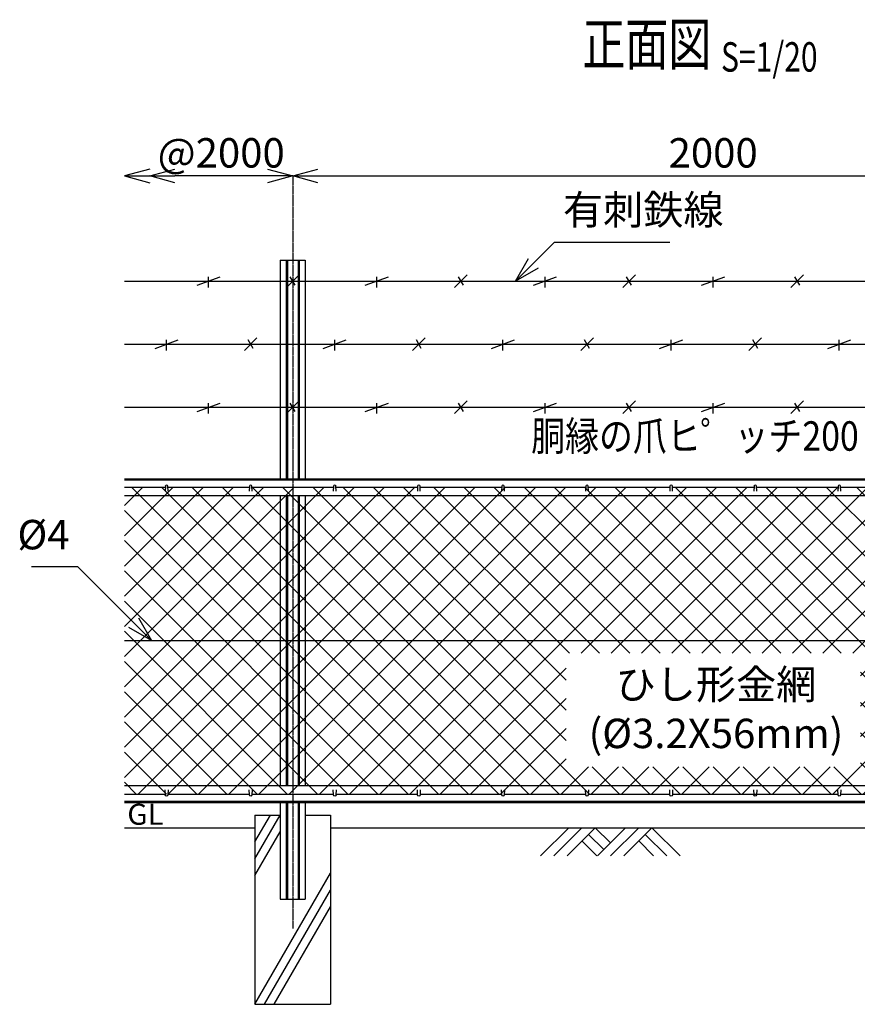
# Model space of a CAD drawing. Units: millimetres. Extents: x 138 to 4978, y 211 to 4681.
# Drawn here: x 382 to 2374, y 2285 to 4627 of the extents above; entities that cross this region are included whole.
import ezdxf
from ezdxf.enums import TextEntityAlignment as Align

# ---------------------------------------------------------------- set-up
doc = ezdxf.new("R2010")
doc.units = ezdxf.units.MM
doc.header["$LTSCALE"] = 0.2
doc.linetypes.add('CENTER2', pattern=[28.575, 19.05, -3.175, 3.175, -3.175])
for name, color, linetype in [('CENTER', 6, 'CENTER2'), ('L', 7, 'Continuous'), ('M', 82, 'Continuous'), ('TEXT', 150, 'Continuous')]:
    doc.layers.add(name, color=color, linetype=linetype)
doc.styles.add('NCE', font='romans.shx', dxfattribs={"width": 0.8, "bigfont": 'extfont.shx'})
doc.styles.get("Standard").update_dxf_attribs({"font": 'romans.shx', "width": 0.8, "bigfont": 'extfont.shx'})
doc.dimstyles.new('NCE_new_20', dxfattribs={"dimscale": 20, "dimtxt": 3.5, "dimasz": 3, "dimexe": 1, "dimexo": 1, "dimgap": 1, "dimtad": 1, "dimdec": 0, "dimdsep": 46, "dimtxsty": 'NCE', "dimblk": 'OPEN30', "dimcen": 0, "dimclrd": 7, "dimclre": 7, "dimclrt": 256, "dimaunit": 1, "dimadec": 1, "dimazin": 0, "dimtfac": 1, "dimtdec": 0, "dimtix": 1, "dimtmove": 2, "dimatfit": 2, "dimldrblk": 'OPEN30', "dimfxl": 0, "dimtolj": 1, "dimtzin": 0, "dimarcsym": 0})

# ---------------------------------------------------------------- blocks, each defined once
blk = doc.blocks.new('Title & Scale')
at = {"layer": 'TEXT', "width": 0.75}
blk.add_attdef('図面名', text='', height=5, dxfattribs=at).set_placement((0, 0), align=Align.BOTTOM_RIGHT)
blk.add_attdef('縮尺', text='', height=3.5, dxfattribs=at).set_placement((0, -0.3), align=Align.BOTTOM_LEFT)
blk = doc.blocks.new('_OPEN30')
at = {"color": 0, "linetype": 'ByBlock'}
for p, q in [((-1, 0.268), (0, 0)), ((0, 0), (-1, -0.268)), ((0, 0), (-1, 0))]:
    blk.add_line(p, q, dxfattribs=at)
blk = doc.blocks.new('*D48')
at = {"layer": 'TEXT', "color": 7, "lineweight": -2}
blk.add_line((1091.4, 4255.4), (2971.4, 4255.4), dxfattribs=at)
at = {"layer": 'TEXT', "color": 7, "lineweight": -2, "xscale": 60, "yscale": 60, "zscale": 60, "rotation": 180}
blk.add_blockref('_OPEN30', (1031.4, 4255.4), dxfattribs=at)
at = {"layer": 'TEXT', "color": 7, "lineweight": -2, "xscale": 60, "yscale": 60, "zscale": 60}
blk.add_blockref('_OPEN30', (3031.4, 4255.4), dxfattribs=at)
at = {"layer": 'TEXT', "insert": (2031.4, 4310.4), "char_height": 70, "attachment_point": 5, "style": 'NCE'}
blk.add_mtext('\\A1;2000', dxfattribs=at)
blk = doc.blocks.new('爪')
at = {"layer": 'M'}
for p, q in [((-2.9, 2.1), (-3.5, -10)), ((3.5, -10), (2.9, 2.1))]:
    blk.add_line(p, q, dxfattribs=at)
blk.add_arc((0, 2), 3.05, 2.86, 177.1394, dxfattribs=at)
blk = doc.blocks.new('土')
at = {"layer": 'L'}
for p, q in [((0, 0), (-66.8, -66.8)), ((31.5, 0), (-35.3, -66.8)), ((63, 0), (-3.8, -66.8)), ((47.2, -15.8), (83.3, -51.8)), ((63, 0), (99, -36)), ((135, 0), (68.2, -66.8)), ((166.5, 0), (99.7, -66.8)), ((198, 0), (131.2, -66.8)), ((182.2, -15.8), (233.3, -66.8)), ((198, 0), (264.8, -66.8)), ((31.5, -31.5), (66.8, -66.8)), ((166.5, -31.5), (201.8, -66.8))]:
    blk.add_line(p, q, dxfattribs=at)
blk = doc.blocks.new('*D62')
at = {"layer": 'TEXT', "color": 7, "lineweight": -2}
blk.add_line((971.4, 4255.4), (751.4, 4255.4), dxfattribs=at)
at = {"layer": 'TEXT', "color": 7, "lineweight": -2, "xscale": 60, "yscale": 60, "zscale": 60, "rotation": 180}
blk.add_blockref('_OPEN30', (691.4, 4255.4), dxfattribs=at)
at = {"layer": 'TEXT', "color": 7, "lineweight": -2, "xscale": 60, "yscale": 60, "zscale": 60}
blk.add_blockref('_OPEN30', (1031.4, 4255.4), dxfattribs=at)
at = {"layer": 'TEXT', "insert": (861.4, 4310.4), "char_height": 70, "attachment_point": 5, "style": 'NCE'}
blk.add_mtext('\\A1;@2000', dxfattribs=at)
blk = doc.blocks.new('金網正面L-770')
at = {"layer": 'M'}
h = blk.add_hatch(dxfattribs=at)
h.set_pattern_fill('NET', color=256, scale=16, angle=45, style=0)
h.set_pattern_definition([(45, (481.965, -3143.77), (-35.921, 35.921), []), (135, (481.965, -3143.77), (-35.921, -35.921), [])])
h.paths.add_polyline_path([(0, -20), (-2800, -20), (-2800, -750), (0, -750)])
h.paths.add_polyline_path([(-1050, -415), (-1050, -685), (-1750, -685), (-1750, -415)], flags=16)
blk = doc.blocks.new('有刺鉄線1')
at = {"layer": 'M'}
for p, q in [((0, 0), (2800, 0)), ((172.5, -10), (227.5, 10)), ((200, -15), (200, 10)), ((385, -15), (415, 15)), ((405.8, -10), (394.2, 10)), ((572.5, -10), (627.5, 10)), ((600, -15), (600, 10)), ((785, -15), (815, 15)), ((805.8, -10), (794.2, 10)), ((972.5, -10), (1027.5, 10)), ((1000, -15), (1000, 10)), ((1185, -15), (1215, 15)), ((1205.8, -10), (1194.2, 10)), ((1372.5, -10), (1427.5, 10)), ((1400, -15), (1400, 10)), ((1585, -15), (1615, 15)), ((1605.8, -10), (1594.2, 10))]:
    blk.add_line(p, q, dxfattribs=at)
blk = doc.blocks.new('有刺鉄線2')
at = {"layer": 'M'}
for p, q in [((0, 0), (2800, 0)), ((72.5, -10), (127.5, 10)), ((100, -15), (100, 10)), ((285, -15), (315, 15)), ((305.8, -10), (294.2, 10)), ((472.5, -10), (527.5, 10)), ((500, -15), (500, 10)), ((685, -15), (715, 15)), ((705.8, -10), (694.2, 10)), ((872.5, -10), (927.5, 10)), ((900, -15), (900, 10)), ((1085, -15), (1115, 15)), ((1105.8, -10), (1094.2, 10)), ((1272.5, -10), (1327.5, 10)), ((1300, -15), (1300, 10)), ((1485, -15), (1515, 15)), ((1505.8, -10), (1494.2, 10)), ((1672.5, -10), (1727.5, 10)), ((1700, -15), (1700, 10))]:
    blk.add_line(p, q, dxfattribs=at)
blk = doc.blocks.new('有刺鉄線（直忍び）')
at = {"layer": 'M'}
for name, p in [('有刺鉄線1', (0, 0)), ('有刺鉄線2', (0, -150)), ('有刺鉄線1', (0, -300))]:
    blk.add_blockref(name, p, dxfattribs=at)

msp = doc.modelspace()

# ---------------------------------------------------------------- linework, layer by layer
at = {"layer": 'CENTER'}
msp.add_line((1031.45, 4255.4), (1031.45, 2465.4), dxfattribs=at)
at = {"layer": 'L'}
for p, q in [((941.45, 2631.48), (1001.45, 2735.4)), ((941.45, 2671.48), (978.35, 2735.4)), ((631.45, 2705.4), (941.45, 2705.4)), ((941.45, 2591.48), (1001.45, 2695.4)), ((1121.45, 2705.4), (2941.45, 2705.4)), ((941.45, 2285.4), (1121.45, 2597.17)), ((964.54, 2285.4), (1121.45, 2557.17)), ((987.64, 2285.4), (1121.45, 2517.17))]:
    msp.add_line(p, q, dxfattribs=at)
at = {"layer": 'M'}
for p, q in [((1001.45, 4055.4), (1061.45, 4055.4)), ((1001.45, 4055.4), (1001.45, 3535.4)), ((1015.75, 4055.4), (1015.75, 3535.4)), ((1018.65, 4055.4), (1018.65, 3535.4)), ((1044.25, 4055.4), (1044.25, 3535.4)), ((1047.15, 4055.4), (1047.15, 3535.4)), ((1061.45, 4055.4), (1061.45, 3535.4)), ((631.45, 3535.4), (3431.45, 3535.4)), ((631.45, 3532.6), (3431.45, 3532.6)), ((631.45, 3515.4), (728.45, 3515.4)), ((734.45, 3515.4), (928.45, 3515.4)), ((934.45, 3515.4), (1128.45, 3515.4)), ((1134.45, 3515.4), (1328.45, 3515.4)), ((1334.45, 3515.4), (1528.45, 3515.4)), ((1534.45, 3515.4), (1728.45, 3515.4)), ((1734.45, 3515.4), (1928.45, 3515.4)), ((1934.45, 3515.4), (2128.45, 3515.4)), ((2134.45, 3515.4), (2328.45, 3515.4)), ((2334.45, 3515.4), (2528.45, 3515.4)), ((631.45, 3495.4), (3431.45, 3495.4)), ((1001.45, 3495.4), (1001.45, 2805.4)), ((1015.75, 3495.4), (1015.75, 2805.4)), ((1018.65, 3495.4), (1018.65, 2805.4)), ((1044.25, 3495.4), (1044.25, 2805.4)), ((1047.15, 3495.4), (1047.15, 2805.4)), ((1061.45, 3495.4), (1061.45, 2805.4)), ((631.45, 3150.4), (3431.45, 3150.4)), ((631.45, 2805.4), (3431.45, 2805.4)), ((631.45, 2785.4), (728.45, 2785.4)), ((631.45, 2768.2), (3431.45, 2768.2)), ((631.45, 2765.4), (3431.45, 2765.4)), ((734.45, 2785.4), (928.45, 2785.4)), ((934.45, 2785.4), (1128.45, 2785.4)), ((1001.45, 2765.4), (1001.45, 2535.4)), ((1015.75, 2765.4), (1015.75, 2535.4)), ((1018.65, 2765.4), (1018.65, 2535.4)), ((1044.25, 2765.4), (1044.25, 2535.4)), ((1047.15, 2765.4), (1047.15, 2535.4)), ((1061.45, 2765.4), (1061.45, 2535.4)), ((1134.45, 2785.4), (1328.45, 2785.4)), ((1334.45, 2785.4), (1528.45, 2785.4)), ((1534.45, 2785.4), (1728.45, 2785.4)), ((1734.45, 2785.4), (1928.45, 2785.4)), ((1934.45, 2785.4), (2128.45, 2785.4)), ((2128.45, 2785.4), (2131.44, 2785.4)), ((2131.44, 2785.4), (2328.45, 2785.4)), ((2334.45, 2785.4), (2528.45, 2785.4)), ((941.45, 2735.4), (941.45, 2285.4)), ((941.45, 2735.4), (1001.45, 2735.4)), ((1061.45, 2735.4), (1121.45, 2735.4)), ((1121.45, 2735.4), (1121.45, 2285.4)), ((1001.45, 2535.4), (1061.45, 2535.4)), ((941.45, 2285.4), (1121.45, 2285.4))]:
    msp.add_line(p, q, dxfattribs=at)

# ---------------------------------------------------------------- block references
at = {"layer": 'CENTER', "xscale": 20, "yscale": 20, "zscale": 20}
msp.add_blockref('Title & Scale', (2050.05, 4487.67), dxfattribs=at).add_auto_attribs({'図面名': '%%U正面図 ', '縮尺': '%%US=1/20'})
at = {"layer": 'L', "xscale": -60, "yscale": 60, "zscale": 60}
msp.add_blockref('_OPEN30', (631.45, 4255.4), dxfattribs=at)
at = {"layer": 'L'}
msp.add_blockref('土', (1687.86, 2705.4), dxfattribs=at)
at = {"layer": 'M'}
for name, p in [('有刺鉄線（直忍び）', (631.45, 4005.4)), ('金網正面L-770', (3431.45, 3535.4)), ('爪', (731.45, 3515.4)), ('爪', (931.45, 3515.4)), ('爪', (1131.45, 3515.4)), ('爪', (1331.45, 3515.4)), ('爪', (1531.45, 3515.4)), ('爪', (1731.45, 3515.4)), ('爪', (1931.45, 3515.4)), ('爪', (2131.45, 3515.4)), ('爪', (2331.45, 3515.4))]:
    msp.add_blockref(name, p, dxfattribs=at)
at = {"layer": 'M', "yscale": -1.000000014901161}
for p in [(731.45, 2785.4), (931.45, 2785.4), (1131.45, 2785.4), (1331.45, 2785.4), (1531.45, 2785.4), (1731.45, 2785.4), (1931.45, 2785.4), (2131.45, 2785.4), (2331.45, 2785.4)]:
    msp.add_blockref('爪', p, dxfattribs=at)

# ---------------------------------------------------------------- texts
at = {"layer": 'TEXT', "width": 0.844088}
msp.add_text('胴縁の爪ヒ゜ッチ200', height=70, dxfattribs=at).set_placement((1988.18, 3602), align=Align.CENTER)
at = {"layer": 'TEXT', "width": 1.028571}
msp.add_text('GL', height=50, dxfattribs=at).set_placement((638.02, 2712.4))
at = {"layer": 'TEXT', "char_height": 70, "style": 'NCE'}
for s, insert, attachment_point in [('有刺鉄線', (1674.21, 4118.16), 7), ('%%C4', (500.64, 3345.53), 9)]:
    msp.add_mtext(s, dxfattribs=dict(at, insert=insert, attachment_point=attachment_point))
at = {"layer": 'TEXT', "insert": (2038.06, 2978.95), "char_height": 70, "width": 670, "attachment_point": 5, "style": 'NCE'}
msp.add_mtext('ひし形金網\\P(%%C3.2X56mm)', dxfattribs=at)

# ---------------------------------------------------------------- dimensions: what is measured, and where the dimension line sits
at = {"layer": 'TEXT'}
dim = msp.add_linear_dim(base=(691.45, 4255.4), p1=(1031.45, 4255.4), p2=(691.45, 4255.4), angle=180, text='@2000', dimstyle='NCE_new_20', dxfattribs=at)
dim.commit()
dim.dimension.update_dxf_attribs({"geometry": '*D62', "text_midpoint": (861.45, 4310.4)})
dim = msp.add_linear_dim(base=(3031.45, 4255.4), p1=(1031.45, 4255.4), p2=(3031.45, 4255.4), dimstyle='NCE_new_20', dxfattribs=at)
dim.commit()
dim.dimension.update_dxf_attribs({"geometry": '*D48', "text_midpoint": (2031.45, 4310.4)})

# ---------------------------------------------------------------- leaders
at = {"layer": 'M', "annotation_type": 0, "has_hookline": 1, "hookline_direction": 1, "text_width": 90.67}
msp.add_leader([(695.77, 3150.4), (520.64, 3325.53), (520.64, 3325.53)], dimstyle='NCE_new_20', override={"dimgap": 1, "dimtad": 1}, dxfattribs=at)
at = {"layer": 'TEXT', "annotation_type": 0, "has_hookline": 1, "hookline_direction": 0, "text_width": 253.87}
msp.add_leader([(1561.45, 4005.4), (1654.21, 4098.16), (1654.21, 4098.16)], dimstyle='NCE_new_20', override={"dimgap": 1, "dimtad": 1}, dxfattribs=at)

doc.saveas('drawing.dxf')
